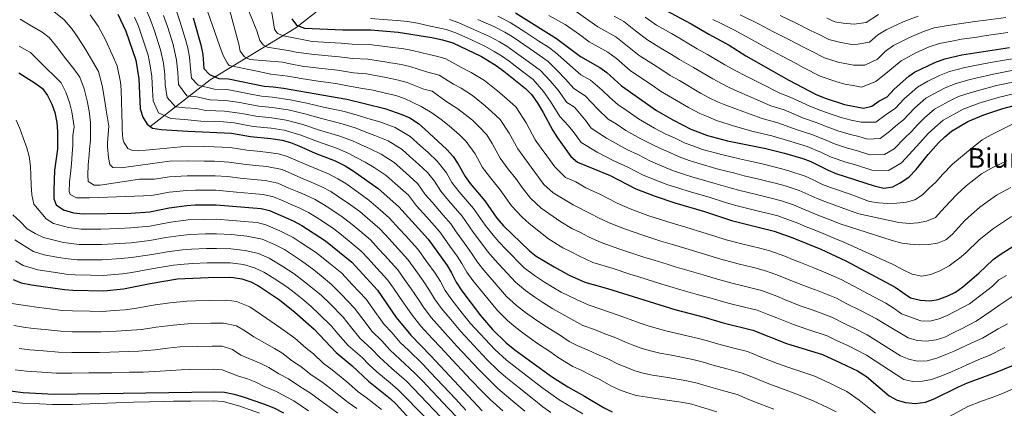
# Model space of a CAD drawing. Units: metres. Extents: x 634059 to 640944, y 4762133 to 4766896.
# Drawn here: x 634474 to 635051, y 4765315 to 4765543 of the extents above; entities that cross this region are included whole.
import ezdxf
from ezdxf.enums import TextEntityAlignment as Align

# ---------------------------------------------------------------- set-up
doc = ezdxf.new("R2010")
doc.units = ezdxf.units.M
doc.header["$MEASUREMENT"] = 0
doc.linetypes.add('DGN Style 3', pattern=[120.28534, 85.9181, -34.36724])
for name, color, linetype, lineweight in [('Nivel 11', 7, 'Continuous', 0), ('Nivel 4', 7, 'Continuous', 0), ('Nivel 45', 7, 'Continuous', 0), ('Nivel 5', 7, 'Continuous', 0)]:
    doc.layers.add(name, color=color, linetype=linetype, lineweight=lineweight)
doc.styles.add('Style-Times New Roman', font='txt')

msp = doc.modelspace()

# ---------------------------------------------------------------- linework, layer by layer
at = {"layer": 'Nivel 11', "color": 142, "linetype": 'DGN Style 3', "lineweight": 13}
msp.add_polyline3d([(634550.12, 4765480, 1000.12), (634585.54, 4765507.5, 976.99), (634635.64, 4765538.02, 950.93), (634673.49, 4765567.75, 927.61), (634676.62, 4765571.28, 925), (634693.22, 4765577.46, 920), (634704.97, 4765586, 915), (634714.29, 4765598.42, 910)], dxfattribs=at)
at = {"layer": 'Nivel 4', "color": 30, "linetype": 'Continuous', "lineweight": 30, "flags": 128}
for points, elevation in [([(634531.38, 4765545.96), (634536.03, 4765536.03), (634541.81, 4765519.04), (634543.58, 4765508.26), (634544.53, 4765490.56), (634546.05, 4765485.79), (634548.48, 4765481.7), (634551.73, 4765479.26), (634556.66, 4765478.45), (634572.43, 4765477.44), (634597.96, 4765476.45), (634608.99, 4765474.49), (634621.01, 4765473.3), (634627.71, 4765472.24), (634632.55, 4765470.97), (634637.33, 4765469.04), (634647.02, 4765464.69), (634658.6, 4765460.12), (634664.52, 4765457.2), (634669.19, 4765454.27), (634683.85, 4765443.99), (634695.89, 4765433.3), (634713.06, 4765414.3), (634724.21, 4765398.87), (634726.87, 4765394.63), (634729.58, 4765389.05), (634732.91, 4765383.97), (634743.83, 4765369.62), (634750.88, 4765361.49), (634758.88, 4765353.6), (634763.82, 4765349.55), (634785.44, 4765333.88), (634794.91, 4765327.77), (634804.73, 4765322.4), (634815.92, 4765315.67), (634821.03, 4765313.1)], 1000), ([(634764.27, 4765546.73), (634788.25, 4765531.84), (634802.29, 4765521.18), (634813.79, 4765514.87), (634817.82, 4765511.91), (634826.44, 4765504.16), (634846.91, 4765489.59), (634856.38, 4765484.11), (634866.95, 4765478.64), (634876.77, 4765475.04), (634888.45, 4765471.84), (634910.9, 4765467.31), (634921.82, 4765464.6), (634932.58, 4765461.44), (634937.27, 4765459.71), (634947.37, 4765454.67), (634952.01, 4765452.8), (634974.32, 4765445.53), (634980.16, 4765444.06), (634985.28, 4765444.98), (634989.73, 4765447.25), (634994.8, 4765450.58), (634998.99, 4765455.02), (635005.97, 4765463.94), (635012.17, 4765470.7), (635015.79, 4765474.15)], 925), ([(634852.08, 4765548.45), (634867.13, 4765540.37), (634877.48, 4765534.28), (634889.44, 4765527.81), (634899.27, 4765521.56), (634924.4, 4765507.36), (634940.41, 4765498.97), (634945.69, 4765496.8), (634957, 4765493.22), (634968.11, 4765491.03), (634973.02, 4765492.22), (634977.23, 4765495.16), (634981.94, 4765497.6)], 900), ([(634575.54, 4765543.91), (634580.04, 4765528.05), (634581.12, 4765522.44), (634581.75, 4765514.32), (634585.06, 4765510.74), (634590.59, 4765508.45), (634596.22, 4765508.16), (634617.17, 4765503.85), (634622.3, 4765503.56), (634628.44, 4765502.65), (634665.43, 4765496.2), (634687.8, 4765490.83), (634697.82, 4765487.38), (634702.35, 4765485.27), (634707.41, 4765481.97), (634711.21, 4765478.65), (634724.14, 4765466.72), (634727.83, 4765462.65), (634730.78, 4765458.19), (634734.76, 4765450.96), (634737.7, 4765446.92), (634746.26, 4765436.65), (634753.35, 4765426.52), (634757.21, 4765422.03), (634772.55, 4765407.45), (634776.48, 4765404.37), (634786.89, 4765398.04), (634795.81, 4765393.27), (634804.98, 4765389.17), (634818.16, 4765385.37), (634857.57, 4765373.15), (634874.92, 4765368.62), (634885.86, 4765365.39), (634903.37, 4765361.03), (634923.06, 4765353.2), (634944.09, 4765346.66), (634954.74, 4765341.93), (634964.59, 4765337.12), (634969.83, 4765333.79), (634983.28, 4765322.5), (634987.95, 4765320.08), (634992.73, 4765318.63), (634998.63, 4765318.06), (635004.56, 4765318.82), (635009.65, 4765320.83), (635023.73, 4765327.85), (635029.07, 4765330.18), (635045.58, 4765336.12), (635061.26, 4765342.68)], 975), ([(634633.26, 4765543.23), (634636.05, 4765539.53), (634640.73, 4765537.84), (634663.12, 4765536.88), (634679.62, 4765536.93), (634695.56, 4765535.54), (634715.33, 4765532.47), (634721.56, 4765531.11), (634727.61, 4765529.29), (634744.3, 4765521.16), (634752.96, 4765516.04), (634757.51, 4765512.76), (634770.16, 4765502.6), (634773.6, 4765498.97), (634776.92, 4765494.4), (634780.56, 4765488.37), (634786.15, 4765477.89), (634788.87, 4765473.7), (634796.79, 4765462.62), (634800.59, 4765459.37), (634819.75, 4765451.53), (634834.86, 4765443.71), (634845.47, 4765439.66), (634857.71, 4765435.62), (634875.09, 4765430.53), (634890.89, 4765425.23), (634915.79, 4765419.05), (634926.68, 4765415.15), (634943.16, 4765408.52), (634957.9, 4765401.68), (634986.76, 4765386.18), (634995.64, 4765379.88), (635001.55, 4765378.59), (635006.94, 4765378.1), (635011.88, 4765378.93), (635017.54, 4765381.09), (635022.07, 4765383.21), (635026.4, 4765386.4), (635035.65, 4765394.37), (635044.04, 4765402.3), (635048.24, 4765405.24), (635063.72, 4765415.1)], 950), ([(634981.94, 4765497.6), (634986.12, 4765502.17), (634994.76, 4765509.8), (634997.96, 4765512.02), (635009.93, 4765517.76), (635015.76, 4765519.83), (635025.83, 4765522.15), (635053.78, 4765526.45)], 900), ([(634473.38, 4765511.69), (634483, 4765505.62), (634487.23, 4765502.46), (634490.21, 4765498.44), (634492.79, 4765493.36), (634494.49, 4765488.51), (634495.7, 4765482.65), (634496.04, 4765477.4), (634495.94, 4765466.9), (634494.32, 4765454.61), (634493.78, 4765442.86), (634493.89, 4765437.86), (634495.33, 4765434.35), (634499.48, 4765431.56), (634505.39, 4765429.78), (634511.02, 4765429.11), (634538.91, 4765429.53), (634550.02, 4765430.22), (634561.49, 4765432.63), (634571.72, 4765434.04), (634576.72, 4765434.36), (634588.98, 4765434.4), (634615.29, 4765432.23), (634620.16, 4765431.02), (634634.12, 4765425.11), (634639.12, 4765422.31), (634653.06, 4765413.27), (634668.42, 4765400.86), (634683.51, 4765384.47), (634694.5, 4765368.51), (634702.95, 4765358.1), (634714.73, 4765346.06), (634744.84, 4765313.82)], 1025), ([(635015.79, 4765474.15), (635019.79, 4765477.44), (635029.32, 4765483.11), (635038.64, 4765487.13), (635049.71, 4765490.8), (635061.67, 4765493.86)], 925), ([(634470.13, 4765390.7), (634474.75, 4765388.8), (634480.84, 4765387.61), (634500.1, 4765384.86), (634505.08, 4765384.39), (634523.1, 4765384.04), (634534.76, 4765385.2), (634550.23, 4765388.36), (634566.25, 4765391.07), (634584.24, 4765391.84), (634596.62, 4765392.03), (634599.04, 4765391.93), (634603.95, 4765391.03), (634609.35, 4765389.25), (634613.82, 4765387.04), (634626.14, 4765378.67), (634635.07, 4765371.48), (634646.4, 4765361.65), (634659.2, 4765347.92), (634668.64, 4765340.13), (634678.2, 4765331.13), (634690.8, 4765321.08), (634694.41, 4765317.62), (634702.42, 4765308.86)], 1050), ([(634463.88, 4765326), (634475.88, 4765324.55), (634494.13, 4765323.59), (634588.26, 4765324.8), (634593.89, 4765324.64), (634599.41, 4765323.6), (634604.69, 4765321.93), (634616.64, 4765317.92), (634622.7, 4765315.44), (634628.38, 4765312.6)], 1075)]:
    msp.add_lwpolyline(points, dxfattribs=dict(at, elevation=elevation))
at = {"layer": 'Nivel 5', "color": 30, "linetype": 'Continuous', "lineweight": 0, "flags": 128}
for points, elevation in [([(634581.11, 4765555.74), (634591.17, 4765527.14), (634593.13, 4765521.91), (634595.45, 4765517.45), (634596.59, 4765515.96), (634612.02, 4765512.82), (634620.94, 4765510.99), (634630.9, 4765509.69), (634638.78, 4765508.31), (634648.66, 4765506.85), (634659.02, 4765505.37), (634664.96, 4765504.33), (634674.74, 4765502.47), (634680.93, 4765501.46), (634688.16, 4765499.88), (634694.12, 4765498.32), (634699.34, 4765496.7), (634708.99, 4765492.07), (634715.39, 4765488.34), (634720.77, 4765484.44), (634725.44, 4765480.7), (634731.6, 4765475.3), (634735.33, 4765471.42), (634740.73, 4765464.23), (634745.04, 4765456.35), (634750.49, 4765449.2), (634755.36, 4765443.25), (634758.66, 4765438.57), (634762.04, 4765433.74), (634768.03, 4765427.39), (634772.26, 4765423.44), (634783.57, 4765414.5), (634792.06, 4765409.31), (634796.99, 4765406.85), (634801.49, 4765404.46), (634809.7, 4765400.72), (634821.5, 4765397.04), (634831.26, 4765393.86), (634836.03, 4765392.36), (634841.35, 4765390.68), (634849.95, 4765388.03), (634854.73, 4765386.57), (634861.08, 4765384.63), (634870.71, 4765381.97), (634878.12, 4765379.95), (634888.81, 4765376.88), (634898.51, 4765374.46), (634905.86, 4765372.63), (634912.68, 4765370), (634917.32, 4765368.15), (634927.08, 4765364.27), (634935.62, 4765361.47), (634946.85, 4765357.66), (634953.15, 4765354.62), (634958.9, 4765351.99), (634964.74, 4765349.02), (634969.84, 4765346.36), (634974.99, 4765343), (634991.85, 4765332.13), (634997.12, 4765330.96), (635002.74, 4765331.11), (635007.98, 4765332.06), (635012.89, 4765333.83), (635018.3, 4765336.04), (635023.26, 4765338.24), (635028.23, 4765340.56), (635036.65, 4765344.15), (635041.74, 4765346.17), (635050.97, 4765350.85)], 970), ([(635005.13, 4765354.63), (634999.56, 4765355.04), (634994.35, 4765356.53), (634980.34, 4765364.82), (634975.75, 4765367.6), (634967.21, 4765372.1), (634957.66, 4765376.83), (634952.38, 4765379.67), (634941.66, 4765383.94), (634935.12, 4765386.39), (634926.64, 4765389.78), (634917.36, 4765393.5), (634910.82, 4765395.84), (634904.41, 4765397.44), (634899.55, 4765398.64), (634894.7, 4765399.85), (634884.5, 4765402.59), (634877.64, 4765404.66), (634868.08, 4765407.58), (634856.23, 4765411.12), (634849.53, 4765413.15), (634838.37, 4765416.76), (634828.18, 4765420.37), (634819.17, 4765423.83), (634812.84, 4765426.85), (634808.37, 4765429.19), (634798.16, 4765434.45), (634786.43, 4765441.4), (634780.96, 4765446.38), (634777.72, 4765450.6), (634773.57, 4765456.44), (634769.68, 4765461.45), (634765.6, 4765467.12), (634760.64, 4765476.3), (634755.3, 4765484.44), (634750.32, 4765488.96), (634746.5, 4765492.46), (634739.2, 4765498.37), (634732.54, 4765502.8), (634727.91, 4765505.05), (634719.53, 4765510.36), (634712.16, 4765512.27), (634702.39, 4765515.35), (634697.31, 4765516.54), (634688.87, 4765517.97), (634677.83, 4765519.7), (634668.99, 4765520.15), (634661.07, 4765521.12), (634654.66, 4765521.66), (634644.72, 4765522.6), (634635.81, 4765523.76), (634631.17, 4765524.71), (634618.89, 4765526.78), (634616.62, 4765527.87), (634614.58, 4765530.59), (634612.87, 4765536.19), (634605.47, 4765553.96)], 960), ([(634493.86, 4765547.51), (634499.99, 4765542.78), (634504.66, 4765537.23), (634508.18, 4765532.25), (634512.66, 4765525.22), (634516.75, 4765518.18)], 1010), ([(634515.08, 4765545.74), (634519.78, 4765539.1), (634524.34, 4765530.62), (634528, 4765522.37), (634530.89, 4765515.72), (634532.91, 4765506.3), (634533.39, 4765501.71), (634533.96, 4765481.05), (634533.88, 4765478.55), (634534.21, 4765473.05), (634534.87, 4765471.06), (634537.17, 4765467.47), (634539.94, 4765466.26), (634543.7, 4765466.07), (634572.29, 4765468.76), (634582.28, 4765468.52), (634587.73, 4765468.37), (634597.16, 4765467.96), (634606.98, 4765466.31), (634612.95, 4765465.75), (634619.87, 4765465.08), (634625.23, 4765464.23), (634630.07, 4765462.98), (634638.46, 4765459.41), (634643.49, 4765457.18), (634648.16, 4765455.3), (634654.7, 4765452.55), (634660.28, 4765449.68), (634664.85, 4765446.79), (634672.51, 4765441.48), (634678.47, 4765437.22), (634685.23, 4765431.28), (634690.4, 4765426.81), (634696.44, 4765420.14), (634699.8, 4765416.44), (634707.15, 4765408.34), (634712.4, 4765401.03), (634717.2, 4765394.34), (634720.39, 4765389.41), (634723.19, 4765384.16), (634726.92, 4765378.8), (634733.16, 4765371), (634738.01, 4765364.91), (634752.13, 4765349.72), (634759.09, 4765343.4), (634763.26, 4765340.06), (634771.19, 4765333.99), (634780.23, 4765327.12), (634784.99, 4765323.63), (634789.96, 4765320.25), (634795.13, 4765317), (634803.71, 4765311.98)], 1005), ([(634548.59, 4765547.33), (634550.77, 4765542.2), (634552.8, 4765536.34), (634556.39, 4765525.14), (634558.02, 4765517.43), (634558.85, 4765510.68), (634559.17, 4765504.69), (634560.33, 4765497.2), (634565.06, 4765491.85), (634571.01, 4765491.17), (634577.48, 4765490.76), (634582.69, 4765489.72), (634588.69, 4765489.49), (634593.94, 4765489.26), (634601.18, 4765488.33), (634606.09, 4765487.4), (634612.26, 4765486.24), (634621.53, 4765485.4), (634629.97, 4765484.06), (634639.68, 4765481.46), (634649.44, 4765478.15), (634661.33, 4765474.55), (634668.77, 4765471.87), (634673.52, 4765469.64), (634679.09, 4765467.18), (634685.55, 4765464.07), (634693.27, 4765459.18), (634699.98, 4765453.15), (634707.19, 4765446.67), (634711.44, 4765440.36), (634715.46, 4765435.91), (634721.94, 4765428.31), (634726.34, 4765423.24), (634729.24, 4765419.17), (634732.69, 4765414.32), (634735.86, 4765409.93), (634739, 4765405.59), (634742.08, 4765400.86), (634745.82, 4765396.16), (634759.03, 4765380.78), (634764.97, 4765375.49), (634770.08, 4765371.38), (634774.81, 4765368), (634781.47, 4765363.52), (634789.99, 4765358.36), (634795.77, 4765354.37), (634800.85, 4765351.78), (634806.84, 4765349.37), (634812.01, 4765347), (634818.4, 4765344.27), (634824.46, 4765341.18), (634829.43, 4765339.05), (634834.27, 4765337.28), (634839.17, 4765335.79), (634844.54, 4765334.7), (634852.44, 4765333.49), (634864.69, 4765331.33), (634870.68, 4765330), (634876, 4765328.39), (634885.62, 4765325.66), (634894.08, 4765323.24), (634902.44, 4765319.89), (634907.51, 4765317.84), (634915.57, 4765314.74)], 990), ([(634558.15, 4765545.28), (634560.38, 4765538.86), (634563.68, 4765528.19), (634565.72, 4765519.1), (634566.48, 4765511.89), (634566.86, 4765504.82), (634571.72, 4765498.15), (634577.69, 4765497.57), (634585.32, 4765495.97), (634594.7, 4765495.56), (634602.79, 4765494.27), (634607.7, 4765493.31), (634613.9, 4765492.11), (634621.78, 4765491.45), (634631.1, 4765489.97), (634640.86, 4765487.66), (634650.65, 4765484.89), (634662.7, 4765481.76), (634670.9, 4765479.2), (634675.68, 4765477.33), (634681.99, 4765475.06), (634689.64, 4765471.84), (634697.98, 4765466.78), (634702.47, 4765462.75), (634707.67, 4765458.06), (634712.84, 4765453.35), (634716.82, 4765448.23), (634720.55, 4765442.41), (634725, 4765437.02), (634732.98, 4765427.71), (634739.58, 4765418.39), (634745.07, 4765411.07), (634748.33, 4765406.77), (634752.27, 4765402.26), (634764.24, 4765389.12), (634770.23, 4765384.25), (634775.68, 4765380.26), (634780.3, 4765377.23), (634786.25, 4765373.43), (634794.99, 4765368.63), (634803.83, 4765363.78), (634810.62, 4765361.37), (634815.65, 4765359.3), (634823.1, 4765356.49), (634828.73, 4765353.94), (634833.64, 4765352.02), (634838.46, 4765350.35), (634843.31, 4765348.86), (634848.88, 4765347.51), (634855.76, 4765346.29), (634868.1, 4765343.76), (634873.69, 4765342.4), (634879.29, 4765340.73), (634888.93, 4765338.1), (634897.18, 4765335.84), (634902.76, 4765333.62), (634912.69, 4765329.63), (634919.66, 4765327.07), (634930.11, 4765323.11), (634938.64, 4765319.7), (634947.05, 4765315.66), (634952.07, 4765313.22)], 985), ([(634565.52, 4765548.37), (634567.96, 4765541.39), (634570.98, 4765531.24), (634572.39, 4765526.24), (634573.42, 4765520.77), (634573.92, 4765514.28), (634574.61, 4765508.61), (634578.39, 4765504.44), (634587.96, 4765502.21), (634595.46, 4765501.86), (634604.4, 4765500.21), (634609.31, 4765499.23), (634615.53, 4765497.98), (634622.04, 4765497.5), (634632.24, 4765495.88), (634642.04, 4765493.86), (634651.86, 4765491.62), (634664.06, 4765488.98), (634673.02, 4765486.53), (634677.85, 4765485.01), (634684.9, 4765482.95), (634693.73, 4765479.61), (634702.7, 4765474.37), (634708.68, 4765469), (634713.11, 4765464.96), (634718.49, 4765460.03), (634723.8, 4765453.21), (634726.99, 4765447.43), (634731.35, 4765441.97), (634739.62, 4765432.18), (634746.46, 4765422.45), (634751.14, 4765416.55), (634754.58, 4765412.67), (634758.72, 4765408.36), (634769.44, 4765397.46), (634775.49, 4765393.01), (634781.28, 4765389.15), (634785.8, 4765386.45), (634791.03, 4765383.35), (634799.98, 4765378.9), (634806.8, 4765375.78), (634814.39, 4765373.37), (634819.3, 4765371.59), (634827.79, 4765368.71), (634833, 4765366.69), (634837.84, 4765364.99), (634842.64, 4765363.42), (634847.45, 4765361.93), (634853.23, 4765360.33), (634859.08, 4765359.09), (634871.51, 4765356.19), (634876.7, 4765354.81), (634882.58, 4765353.06), (634892.25, 4765350.54), (634900.28, 4765348.43), (634907.71, 4765345.48), (634917.88, 4765341.42), (634923.74, 4765339.39), (634933.75, 4765335.93), (634939.11, 4765334.26), (634948.52, 4765330.01), (634953.14, 4765327.7), (634958.33, 4765325.17), (634965.58, 4765319.93), (634969.62, 4765316.9), (634975.1, 4765312.49)], 980), ([(634596.96, 4765547.99), (634602.26, 4765528.44), (634602.94, 4765524.32), (634605.49, 4765521.11), (634608.77, 4765519.53), (634627.8, 4765517.95), (634633.36, 4765516.72), (634639.27, 4765515.69), (634649.17, 4765514.49), (634660.04, 4765513.25), (634669.42, 4765511.78), (634676.94, 4765511.09), (634688.51, 4765508.92), (634695.72, 4765507.43), (634700.87, 4765506.03), (634710.57, 4765502.17), (634715.49, 4765500.9), (634723.57, 4765495.12), (634730.58, 4765490.57), (634739.05, 4765483.88), (634742.82, 4765480.19), (634747.47, 4765475.35), (634750.69, 4765470.26), (634755.32, 4765461.73), (634760.09, 4765455.32), (634764.47, 4765449.84), (634768.19, 4765444.58), (634773.04, 4765438.26), (634779.34, 4765432.42), (634790.86, 4765424.48), (634797.23, 4765420.58), (634802.68, 4765418.02), (634807.16, 4765415.65), (634814.44, 4765412.28), (634824.84, 4765408.7), (634834.82, 4765405.31), (634839.58, 4765403.79), (634845.44, 4765401.92), (634853.09, 4765399.58), (634857.88, 4765398.13), (634864.58, 4765396.1), (634874.18, 4765393.32), (634881.31, 4765391.27), (634891.76, 4765388.36), (634896.61, 4765387.16), (634901.46, 4765385.95), (634908.34, 4765384.24), (634917.34, 4765380.82), (634921.98, 4765378.97), (634931.1, 4765375.33), (634938.64, 4765372.7), (634949.61, 4765368.66), (634957.64, 4765364.61), (634963.05, 4765362.04), (634970.25, 4765358.31), (634989.81, 4765346.04), (634994.72, 4765343.99), (634999.68, 4765342.82), (635005.36, 4765343.09), (635011.09, 4765344.62), (635016.44, 4765346.76), (635021.28, 4765348.71), (635031.67, 4765353.49), (635037.9, 4765356.23), (635047.14, 4765361.73), (635052.47, 4765364.73)], 965), ([(634823.9, 4765435.38), (634818.51, 4765438.04), (634814.06, 4765440.36), (634805.45, 4765444.42), (634799.61, 4765447.89), (634793.51, 4765450.39), (634787.26, 4765456.61), (634782.67, 4765463.03), (634779.28, 4765467.57), (634775.87, 4765472.51), (634770.6, 4765482.33), (634764.45, 4765491.71), (634757.81, 4765497.72), (634753.95, 4765501.04), (634746.08, 4765507.2), (634738.42, 4765511.98), (634732.26, 4765514.98), (634723.57, 4765519.83), (634718.72, 4765521.28), (634713.74, 4765522.37), (634703.92, 4765524.68), (634698.9, 4765525.66), (634689.23, 4765527.01), (634678.73, 4765528.32), (634668.55, 4765528.52), (634662.09, 4765529), (634655.19, 4765529.43), (634645.22, 4765530.11), (634628.42, 4765533.36), (634624.89, 4765534.81), (634623.1, 4765537.28), (634622.28, 4765542.27), (634621.18, 4765548.88)], 955), ([(634754.02, 4765544.82), (634761.14, 4765541.11), (634765.4, 4765538.48), (634769.71, 4765535.72), (634778.07, 4765530.24), (634783.66, 4765526.77), (634787.82, 4765523.57), (634792.36, 4765519.51), (634797.95, 4765514.61), (634802.57, 4765510.6), (634808.26, 4765507.48), (634815, 4765501.59), (634819.5, 4765497.26), (634824.52, 4765492.88), (634828.96, 4765490.08), (634836.34, 4765484.82), (634845.74, 4765479.32), (634852.07, 4765476.03), (634857.75, 4765473.38), (634863.6, 4765470.53), (634868.86, 4765468.66), (634873.92, 4765466.88), (634885.78, 4765463.58), (634895.51, 4765461.36), (634900.7, 4765460.14), (634908.84, 4765458.41), (634919.51, 4765455.76), (634924.45, 4765454.36), (634933.92, 4765451.24), (634938.73, 4765449.01), (634944.16, 4765446.39), (634948.8, 4765444.53), (634954.04, 4765442.71), (634962.55, 4765439.81), (634962.87, 4765439.75), (634971.67, 4765436.32), (634976.94, 4765435.52), (634982.32, 4765435.17), (634987.76, 4765435.31), (634993.31, 4765435.9), (634998.16, 4765437.35), (635002.68, 4765440.29), (635006.56, 4765444.1), (635010.46, 4765447.62), (635014.42, 4765452.2), (635020.23, 4765458.15), (635028.58, 4765464.97), (635037.74, 4765472.47), (635042.9, 4765475.34), (635057.34, 4765482.59)], 930), ([(635060.09, 4765500.38), (635047.9, 4765497.53), (635037.06, 4765494.29), (635032.3, 4765492.5), (635026.61, 4765490.46), (635021.26, 4765487.55), (635014.79, 4765483.91), (635009.85, 4765479.76), (635006.13, 4765476.08), (635001.16, 4765470.67), (634997.1, 4765466.2), (634990.45, 4765458.91), (634982.82, 4765454.43), (634973.08, 4765454.63), (634962.83, 4765457.97), (634957.79, 4765459.45), (634949.29, 4765462.38), (634943.49, 4765465.04), (634935.21, 4765468.52), (634925.54, 4765471.47), (634914.48, 4765474.85), (634903.48, 4765477.36), (634893.22, 4765480.31), (634882.14, 4765483.86), (634877.17, 4765485.85), (634872.38, 4765487.88), (634865.66, 4765491.36), (634849.34, 4765501), (634844.35, 4765504.44), (634839.84, 4765507.43), (634831.56, 4765513.02), (634823.41, 4765520.01), (634818.42, 4765523.83), (634807.43, 4765529.87), (634801.7, 4765534.05), (634793.44, 4765540.08), (634783.76, 4765545.23)], 920), ([(635058.51, 4765506.9), (635046.09, 4765504.25), (635035.49, 4765501.44), (635030.68, 4765499.92), (635023.9, 4765497.8), (635018.42, 4765495.1), (635009.78, 4765490.38), (635003.92, 4765485.36), (635000.08, 4765481.46), (634996.36, 4765477.41), (634992.13, 4765473.44), (634986.09, 4765467.23), (634980.37, 4765463.88), (634971.84, 4765463.73), (634964.15, 4765466.23), (634958.82, 4765467.65), (634951.22, 4765470.09), (634945.23, 4765472.6), (634937.83, 4765475.59), (634929.26, 4765478.35), (634918.07, 4765482.4), (634908.71, 4765484.86), (634898, 4765488.78), (634887.51, 4765492.67), (634882.7, 4765494.78), (634877.82, 4765497.12), (634872.77, 4765499.73), (634860.3, 4765507.15), (634854.87, 4765510.2), (634850.04, 4765513.42), (634845.11, 4765516.5), (634836.69, 4765521.88), (634829.01, 4765528.12), (634823.05, 4765532.79), (634812.57, 4765538.57), (634807.18, 4765542.31), (634798.63, 4765548.31)], 915), ([(634822.09, 4765544.84), (634827.69, 4765541.75), (634834.62, 4765536.22), (634841.82, 4765530.74), (634850.37, 4765525.58), (634855.74, 4765522.41), (634860.39, 4765519.42), (634868.55, 4765514.83), (634879.89, 4765508.1), (634888.22, 4765503.71), (634892.88, 4765501.48), (634902.78, 4765497.25), (634913.94, 4765492.36), (634921.66, 4765489.94), (634932.97, 4765485.22), (634940.45, 4765482.66), (634946.97, 4765480.16), (634953.15, 4765477.8), (634959.85, 4765475.86), (634965.47, 4765474.5), (634970.6, 4765472.83), (634977.92, 4765473.32), (634983.41, 4765477.34), (634987.16, 4765480.68), (634991.55, 4765484.14), (634997.99, 4765490.96), (635004.77, 4765496.86), (635009.4, 4765499.48), (635015.59, 4765502.65), (635021.18, 4765505.14), (635029.06, 4765507.33), (635033.92, 4765508.6), (635044.28, 4765510.98), (635056.93, 4765513.42)], 910), ([(634895.9, 4765545.62), (634906.64, 4765540.29), (634915.53, 4765535.74), (634924.42, 4765531.18), (634932.94, 4765526.79), (634937.72, 4765524.37), (634945.33, 4765520.49), (634953.36, 4765518.02), (634962.29, 4765516.18), (634968.96, 4765516.16), (634976.3, 4765519.66), (634981.05, 4765524.39), (634985.82, 4765527.79), (634995.12, 4765532.46), (635003.38, 4765535.88), (635009.46, 4765538), (635019.02, 4765539.6), (635025.49, 4765540.5), (635033.41, 4765541.68), (635039.74, 4765542.59), (635051.59, 4765544.15)], 890), ([(634919.31, 4765545.28), (634928.29, 4765540.92), (634937.2, 4765536.5), (634942.17, 4765534.04), (634947.79, 4765531.25), (634954.81, 4765529.38), (634962.49, 4765528.14), (634971.59, 4765529.72), (634976.64, 4765533.85), (634981.35, 4765536.78), (634991.44, 4765541.6), (635000.11, 4765544.95)], 885), ([(634946.61, 4765543.71), (634951.31, 4765541.58), (634956.26, 4765540.74), (634962.68, 4765540.1), (634969.7, 4765541.24), (634976.88, 4765545.77)], 880), ([(634474.13, 4765543.1), (634481.04, 4765539.08), (634487.04, 4765535.57), (634491.12, 4765532.42)], 1015), ([(634882.3, 4765313.22), (634872.71, 4765316.06), (634867.66, 4765317.6), (634861.28, 4765318.9), (634849.11, 4765320.69), (634840.2, 4765321.88), (634835.03, 4765322.71), (634830.09, 4765324.21), (634825.23, 4765326.07), (634820.19, 4765328.42), (634813.71, 4765332.05), (634808.37, 4765334.7), (634803.07, 4765337.37), (634797.88, 4765339.77), (634789.34, 4765344.94), (634785, 4765348.08), (634776.69, 4765353.6), (634769.31, 4765358.78), (634764.48, 4765362.49), (634759.7, 4765366.73), (634753.82, 4765372.44), (634739.36, 4765390.07), (634735.83, 4765394.95), (634732.94, 4765400.11), (634730.04, 4765404.4), (634725.8, 4765410.26), (634722.62, 4765414.71), (634719.7, 4765418.77), (634712.3, 4765427.12), (634706.35, 4765433.86), (634701.54, 4765439.98), (634693.78, 4765446.91), (634688.56, 4765451.59), (634681.47, 4765456.3), (634676.19, 4765459.29), (634671.36, 4765461.96), (634666.65, 4765464.54), (634659.96, 4765467.33), (634648.23, 4765471.42), (634638.51, 4765475.25), (634628.84, 4765478.15), (634621.27, 4765479.35), (634610.62, 4765480.36), (634599.57, 4765482.39), (634593.18, 4765482.96), (634588.05, 4765483.18), (634580.06, 4765483.48), (634570.32, 4765484.39), (634562.34, 4765484.91), (634555.14, 4765488.22), (634551.97, 4765495.31), (634551.64, 4765501.48), (634551.21, 4765509.47), (634550.32, 4765515.77), (634549.1, 4765522.09), (634545.22, 4765533.82), (634543.4, 4765539.11), (634541.04, 4765544.38)], 995), ([(634679.3, 4765543.48), (634689.27, 4765542.79), (634695.05, 4765542.37), (634701.04, 4765541.73), (634706.96, 4765540.74), (634712.83, 4765539.42), (634723.63, 4765536.98), (634729.4, 4765535.16), (634738.46, 4765530.92), (634746.74, 4765527.08), (634751.74, 4765524.24), (634756.07, 4765521.65), (634760.56, 4765518.5), (634768.5, 4765512.43), (634774.57, 4765507.84), (634780.78, 4765500.68), (634784.9, 4765494.93), (634790.26, 4765486.07), (634795.4, 4765480.67), (634798.71, 4765476.54), (634802.72, 4765470.93), (634812.08, 4765465.25), (634821.92, 4765460.25), (634830.09, 4765456.52), (634839.16, 4765451.79), (634848.54, 4765448.09), (634853.56, 4765446.2), (634860.49, 4765443.88), (634865.36, 4765442.38), (634870.16, 4765440.99), (634877.76, 4765438.79), (634887.3, 4765435.85), (634893.34, 4765433.96), (634902.66, 4765431.72), (634907.51, 4765430.52), (634912.6, 4765429.25), (634917.95, 4765427.88), (634923.85, 4765425.83), (634929.69, 4765423.61), (634934.53, 4765421.56), (634939.17, 4765419.69), (634945.88, 4765417.07), (634951.41, 4765414.76), (634956.65, 4765412.55), (634985.61, 4765399.55), (634991.85, 4765396.21), (634996.7, 4765393.84), (635002.4, 4765392.62), (635007.7, 4765393.51), (635012.86, 4765395.71), (635018.25, 4765398.73), (635025.35, 4765403.94), (635028.32, 4765406.5), (635035.64, 4765413.63), (635039.79, 4765416.98)], 945), ([(634725.71, 4765542.86), (634731.2, 4765541.03), (634740.31, 4765536.92), (634749.16, 4765532.99), (634754.87, 4765529.86), (634759.18, 4765527.26), (634763.61, 4765524.24), (634771.69, 4765518.37), (634778.99, 4765513.08), (634784.64, 4765506.96), (634789.25, 4765501.49), (634794.36, 4765494.24), (634798.82, 4765491.5), (634805.64, 4765483.44), (634808.65, 4765479.24), (634817.7, 4765473.53), (634829.86, 4765466.6), (634835.98, 4765463.81), (634843.47, 4765459.87), (634851.61, 4765456.52), (634856.91, 4765454.31), (634863.28, 4765452.14), (634868.21, 4765450.55), (634873.02, 4765449.17), (634880.43, 4765447.05), (634890.04, 4765444.36), (634895.79, 4765442.69), (634904.72, 4765440.62), (634914.91, 4765438.09), (634920.12, 4765436.71), (634927.2, 4765434.3), (634932.71, 4765432.08), (634937.74, 4765429.84), (634942.38, 4765427.97), (634948.6, 4765425.61), (634955.12, 4765423.11), (634984.97, 4765413.5), (634990.55, 4765412.02), (634995.56, 4765411.41), (635000.95, 4765410.93), (635006.2, 4765411.07), (635011.5, 4765411.9), (635016.34, 4765413.98), (635020.23, 4765417.28), (635027.25, 4765424.96), (635031.33, 4765428.72), (635036.34, 4765433.04), (635046.15, 4765440.04), (635054.44, 4765444.52)], 940), ([(634742.16, 4765542.93), (634751.6, 4765538.91), (634758, 4765535.48), (634762.3, 4765532.87), (634766.66, 4765529.98), (634774.88, 4765524.31), (634783.4, 4765518.33), (634788.5, 4765513.23), (634793.6, 4765508.05), (634798.47, 4765502.42), (634805.15, 4765498.3), (634812.57, 4765490.35), (634818.54, 4765484.5), (634823.33, 4765481.81), (634828.87, 4765477.86), (634837.8, 4765472.96), (634843.66, 4765470.18), (634849.64, 4765467.24), (634854.68, 4765464.95), (634860.26, 4765462.42), (634866.07, 4765460.4), (634871.06, 4765458.71), (634883.1, 4765455.32), (634892.78, 4765452.86), (634898.25, 4765451.42), (634906.78, 4765449.51), (634911.63, 4765448.31), (634917.21, 4765446.92), (634922.28, 4765445.54), (634930.56, 4765442.77), (634935.72, 4765440.54), (634940.95, 4765438.11), (634945.59, 4765436.25), (634951.32, 4765434.16), (634958.84, 4765431.46), (634965.48, 4765429.04), (634988.94, 4765424.08), (634994.89, 4765423.42), (635000.01, 4765423.94), (635005.06, 4765424.89), (635010.28, 4765426.91), (635013.65, 4765430.76), (635018.86, 4765436.29), (635022.88, 4765440.46), (635028.29, 4765445.59), (635037.36, 4765452.51), (635043.08, 4765455.91), (635052.2, 4765460.21)], 935), ([(635055.36, 4765519.93), (635042.47, 4765517.71), (635032.35, 4765515.76), (635027.45, 4765514.74), (635018.47, 4765512.49), (635012.76, 4765510.2), (635005.93, 4765506.83), (634999.77, 4765503.33), (634992.06, 4765496.56), (634986.75, 4765490.87), (634982.2, 4765487.92), (634975.47, 4765482.77), (634966.79, 4765482.76), (634960.88, 4765484.06), (634955.08, 4765485.51), (634948.72, 4765487.73), (634943.07, 4765489.73), (634936.69, 4765492.1), (634925.24, 4765497.49), (634919.17, 4765499.86), (634907.55, 4765505.71), (634898.25, 4765510.29), (634893.75, 4765512.64), (634887, 4765516.46), (634876.79, 4765522.51), (634870.74, 4765525.78), (634865.92, 4765528.62), (634861.44, 4765531.39), (634855.63, 4765534.65), (634846.95, 4765539.59), (634840.22, 4765544.32)], 905), ([(634879.99, 4765542.94), (634884.72, 4765540.6), (634892.66, 4765536.71), (634902.96, 4765530.93), (634911.75, 4765526.19), (634920.55, 4765521.45), (634928.67, 4765517.07), (634933.28, 4765514.7), (634942.87, 4765509.73), (634951.91, 4765506.65), (634957.14, 4765505), (634962.1, 4765504.22), (634967.06, 4765503.24), (634975.35, 4765506.68), (634982.46, 4765512.29), (634990.29, 4765518.79), (634998.79, 4765523.32), (635006.66, 4765526.82), (635012.61, 4765528.91), (635019.83, 4765530.28), (635025.66, 4765531.32), (635034.56, 4765532.67), (635040.2, 4765533.51), (635052.68, 4765535.3)], 895), ([(634473.61, 4765527.4), (634480.21, 4765523.63), (634484.44, 4765519.39), (634489.29, 4765514.42), (634494.25, 4765509.8), (634498.15, 4765505.78), (634500.89, 4765500.41), (634503.06, 4765494.34), (634504.5, 4765488.92), (634505.73, 4765480.03), (634505.01, 4765475.05), (634504.97, 4765469.3), (634504.68, 4765464.29), (634504.14, 4765458.41), (634503.6, 4765452.77), (634503.05, 4765447.76), (634502.89, 4765442.26), (634503.41, 4765440.52), (634507.2, 4765438.45), (634510.57, 4765438.5), (634514.7, 4765438.56), (634546.44, 4765439.67), (634551.34, 4765439.86), (634561.52, 4765441.73), (634571.86, 4765442.72), (634576.86, 4765442.94), (634588.67, 4765442.9), (634594.76, 4765442.48), (634600.96, 4765441.76), (634609.92, 4765441), (634616.43, 4765440.44), (634622.63, 4765439.01), (634628.19, 4765436.66), (634632.9, 4765434.64), (634637.63, 4765432.66), (634643.02, 4765429.87), (634647.56, 4765427.11), (634651.85, 4765424.35), (634657.92, 4765420.32), (634662.33, 4765416.9), (634666.94, 4765413.06), (634673.92, 4765407.35), (634677.97, 4765402.92), (634681.35, 4765399.23), (634689.42, 4765390.44), (634692.86, 4765385.52), (634696.19, 4765380.76), (634700.98, 4765373.73), (634704.04, 4765369.51), (634708.94, 4765363.28), (634715.75, 4765355.96), (634720.55, 4765350.77), (634724.78, 4765346.22), (634738.06, 4765332), (634744.92, 4765324.94), (634749.45, 4765320.38), (634756.89, 4765313.71)], 1020), ([(634491.12, 4765532.42), (634495.49, 4765527.08), (634500.98, 4765519.82), (634505.5, 4765513.99), (634509.06, 4765509.09), (634511.56, 4765502.37), (634513.32, 4765495.32), (634514.51, 4765489.33), (634515.43, 4765482.67), (634515.3, 4765472.24), (634514.76, 4765466.86), (634514.56, 4765463.6), (634514.03, 4765457.72), (634513.86, 4765451.84), (634513.92, 4765448.09), (634517.58, 4765445.89), (634521.08, 4765445.94), (634544.04, 4765449.42), (634552.67, 4765449.51), (634561.55, 4765450.83), (634572, 4765451.4), (634582, 4765451.45), (634588.36, 4765451.39), (634595.56, 4765450.97), (634602.96, 4765449.94), (634610.93, 4765449.25), (634617.58, 4765448.65), (634625.11, 4765447), (634631.61, 4765444.24), (634636.43, 4765442.15), (634641.14, 4765440.2), (634646.91, 4765437.43), (634651.8, 4765434.64), (634656.18, 4765431.83), (634662.79, 4765427.37), (634667.71, 4765423.67), (634673.04, 4765419.13), (634679.41, 4765413.84), (634684.12, 4765408.66), (634687.5, 4765404.97), (634695.33, 4765396.4), (634699.37, 4765390.69), (634703.19, 4765385.29), (634707.45, 4765378.96), (634710.42, 4765374.39), (634714.94, 4765368.45), (634721.55, 4765360.98), (634726.37, 4765355.48), (634729.9, 4765351.65), (634742.75, 4765337.91), (634749.64, 4765331.1), (634754.05, 4765326.94), (634761.65, 4765320.47), (634769.81, 4765313.61)], 1015), ([(634516.75, 4765518.18), (634519.98, 4765512.41), (634522.23, 4765504.33), (634523.58, 4765496.3), (634524.51, 4765489.74), (634526.02, 4765480.43), (634525.28, 4765470.76), (634525.32, 4765468.26), (634525.91, 4765462.14), (634526.73, 4765458.02), (634528.38, 4765456.3), (634533.38, 4765456.12), (634561.58, 4765459.93), (634572.15, 4765460.08), (634582.14, 4765459.98), (634588.04, 4765459.88), (634596.36, 4765459.46), (634604.97, 4765458.13), (634611.94, 4765457.5), (634618.72, 4765456.87), (634627.59, 4765454.99), (634635.04, 4765451.83), (634639.96, 4765449.66), (634644.65, 4765447.75), (634650.81, 4765444.99), (634656.04, 4765442.16), (634660.52, 4765439.31), (634667.65, 4765434.43), (634673.09, 4765430.45), (634679.13, 4765425.2), (634684.9, 4765420.32), (634690.28, 4765414.4), (634693.65, 4765410.7), (634701.24, 4765402.37), (634705.89, 4765395.86), (634710.2, 4765389.81), (634713.92, 4765384.18), (634716.81, 4765379.28), (634720.92, 4765373.62), (634727.36, 4765365.99), (634732.19, 4765360.2), (634747.44, 4765343.82), (634754.37, 4765337.25), (634758.66, 4765333.5), (634766.42, 4765327.23), (634775.02, 4765320.36), (634780.34, 4765316.1), (634785, 4765312.74)], 1010), ([(634471.85, 4765483.89), (634474.05, 4765479.18), (634475.89, 4765473.58), (634477.98, 4765467.73), (634479.43, 4765462.63), (634480.27, 4765457.01), (634480.48, 4765451.51), (634480.68, 4765445.89), (634481.02, 4765440.27), (634482.1, 4765434.78), (634489.36, 4765426.14), (634493.61, 4765423.39), (634502.46, 4765421.06), (634509.84, 4765420.17), (634515.83, 4765420.19), (634521.44, 4765420.22), (634531.77, 4765420.57), (634539.06, 4765420.86), (634550.06, 4765421.85), (634557.18, 4765423.21), (634562.44, 4765424.32), (634572.62, 4765425.53), (634582.22, 4765425.87), (634589.03, 4765425.91), (634598.48, 4765425.27), (634607.92, 4765424.41), (634613.02, 4765423.99), (634618, 4765422.67), (634626.26, 4765419.11), (634634.06, 4765415.26), (634638.24, 4765412.52), (634643.24, 4765409.23), (634647.68, 4765406.35), (634655.69, 4765399.88), (634662.51, 4765394.33), (634668.68, 4765387.78), (634676.77, 4765379.17), (634681.99, 4765371.85), (634687.44, 4765364.39), (634691.85, 4765359.73), (634696.82, 4765353.82), (634701.58, 4765349.22), (634709.94, 4765341.06), (634714.61, 4765336.15), (634729.13, 4765320.76), (634735.31, 4765314.21)], 1030), ([(635051.92, 4765393.06), (635047.48, 4765390.38), (635043.68, 4765386.78), (635039.48, 4765383.49), (635030.23, 4765376.35), (635017.12, 4765369.56), (635012.4, 4765367.62), (635007.04, 4765366.29), (635001.73, 4765366.52), (634990.47, 4765370.66), (634985.59, 4765374.05), (634981.26, 4765376.89), (634971.37, 4765382.16), (634962.19, 4765386.89), (634955.14, 4765390.67), (634944.68, 4765395.18), (634939.14, 4765397.46), (634931.3, 4765400.6), (634926.66, 4765402.46), (634922.02, 4765404.32), (634913.3, 4765407.45), (634907.35, 4765408.93), (634902.5, 4765410.13), (634897.65, 4765411.34), (634887.7, 4765413.91), (634881.1, 4765416), (634871.58, 4765419.05), (634864.16, 4765421.25), (634859.37, 4765422.67), (634853.62, 4765424.39), (634841.92, 4765428.21), (634831.52, 4765432.04), (634823.9, 4765435.38)], 955), ([(634469.78, 4765428.58), (634474.09, 4765424.64), (634478.28, 4765420.33), (634482.95, 4765417.65), (634487.74, 4765415.22), (634494.01, 4765413.7), (634499.53, 4765412.34), (634508.65, 4765411.22), (634515.64, 4765411.19), (634521.85, 4765411.17), (634532.52, 4765411.72), (634539.21, 4765412.2), (634550.1, 4765413.48), (634559.44, 4765415.18), (634568.36, 4765416.5), (634573.53, 4765417.02), (634582.73, 4765417.36), (634589.09, 4765417.41), (634598.02, 4765416.96), (634606.93, 4765416.06), (634615.83, 4765414.31), (634623.15, 4765411.09), (634629, 4765408.2), (634638.96, 4765401.59), (634646.18, 4765396.29), (634650.53, 4765392.78), (634656.59, 4765387.8), (634662.16, 4765382.07), (634670.03, 4765373.88), (634674.8, 4765367.47), (634680.38, 4765360.27), (634686.05, 4765354.83), (634690.68, 4765349.54), (634696.71, 4765343.92), (634705.16, 4765336.07), (634709.56, 4765331.52), (634724.89, 4765315.42), (634730.42, 4765309.64)], 1035), ([(635039.79, 4765416.98), (635044.4, 4765420.48), (635054.94, 4765427.57)], 945), ([(634471.04, 4765413.87), (634477.42, 4765409.72), (634481.87, 4765407.05), (634488.3, 4765405.19), (634496.6, 4765403.63), (634502.22, 4765402.82), (634507.46, 4765402.28), (634515.46, 4765402.19), (634522.27, 4765402.13), (634533.26, 4765402.88), (634539.36, 4765403.53), (634550.14, 4765405.1), (634556.06, 4765406.1), (634561.71, 4765407.14), (634569.32, 4765408.09), (634574.43, 4765408.51), (634583.23, 4765408.86), (634589.14, 4765408.91), (634597.55, 4765408.65), (634605.94, 4765407.72), (634613.67, 4765405.96), (634620.04, 4765403.07), (634628.1, 4765398.37), (634634.69, 4765393.95), (634640.8, 4765389.37), (634645.38, 4765385.68), (634650.68, 4765381.26), (634655.65, 4765376.36), (634663.29, 4765368.58), (634667.6, 4765363.1), (634673.32, 4765356.16), (634680.24, 4765349.93), (634684.55, 4765345.26), (634691.84, 4765338.62), (634700.37, 4765331.07), (634704.51, 4765326.88), (634720.65, 4765310.07)], 1040), ([(634471.46, 4765401.51), (634476, 4765398.87), (634484.57, 4765396.4), (634493.67, 4765394.91), (634501.16, 4765393.84), (634506.27, 4765393.33), (634515.27, 4765393.19), (634522.68, 4765393.08), (634534.01, 4765394.04), (634539.51, 4765394.86), (634550.19, 4765396.73), (634558.08, 4765398.06), (634563.98, 4765399.1), (634570.28, 4765399.69), (634575.34, 4765400.01), (634583.74, 4765400.35), (634589.19, 4765400.42), (634597.08, 4765400.34), (634604.94, 4765399.37), (634611.51, 4765397.6), (634616.93, 4765395.06), (634623.03, 4765391.3), (634630.41, 4765386.31), (634635.42, 4765382.45), (634640.22, 4765378.58), (634644.76, 4765374.74), (634649.13, 4765370.64), (634656.55, 4765363.29), (634660.41, 4765358.72), (634666.26, 4765352.04), (634674.44, 4765345.03), (634678.41, 4765340.98), (634683.15, 4765336.52), (634690.8, 4765330.1), (634695.58, 4765326.08), (634699.46, 4765322.25), (634716.41, 4765304.73)], 1045), ([(634469.26, 4765376.71), (634478.44, 4765375.16), (634483.81, 4765374.43), (634489.77, 4765373.76), (634498.91, 4765372.6), (634504.89, 4765372.25), (634514.89, 4765372.13), (634522.3, 4765372.02), (634529.28, 4765372.45), (634535.63, 4765372.99), (634542.55, 4765373.83), (634552.01, 4765375.57), (634561.9, 4765376.93), (634571.82, 4765377.95), (634576.81, 4765378.13), (634585.05, 4765378.43), (634594.95, 4765378.58), (634600.82, 4765377.78), (634608.71, 4765374.59), (634618.56, 4765367.9), (634626.83, 4765362.11), (634630.96, 4765359.28), (634635.03, 4765356.32), (634641.73, 4765350.46), (634645.9, 4765347.05), (634651.9, 4765341.43), (634656.96, 4765337.76), (634662.25, 4765333.52), (634666.59, 4765329.83), (634672.19, 4765324.87), (634676.74, 4765321.56), (634685.82, 4765314.45)], 1055), ([(635055.6, 4765380.89), (635048.07, 4765375.75), (635043.31, 4765372.61), (635034.07, 4765366.29), (635025.59, 4765361.88), (635020.68, 4765359.49), (635015.72, 4765356.85), (635010.74, 4765355.28), (635005.13, 4765354.63)], 960), ([(634470.4, 4765363.68), (634476.04, 4765362.72), (634481.83, 4765361.96), (634488.79, 4765361.32), (634497.71, 4765360.35), (634504.7, 4765360.12), (634514.7, 4765360.06), (634521.51, 4765359.99), (634530.49, 4765360.36), (634536.51, 4765360.79), (634545.44, 4765361.46), (634553.79, 4765362.79), (634563.7, 4765363.84), (634572.39, 4765364.62), (634585.85, 4765365.03), (634593.28, 4765365.14), (634600.91, 4765363.47), (634606.08, 4765360.46), (634610.99, 4765357.12), (634618.6, 4765352.74), (634623.07, 4765350.36), (634627.44, 4765347.72), (634633.66, 4765342.93), (634638.59, 4765339.77), (634644.6, 4765334.93), (634650.85, 4765330.78), (634655.87, 4765326.91), (634660.9, 4765322.96), (634666.19, 4765318.62), (634671.38, 4765315.1)], 1060), ([(634473.64, 4765350.28), (634479.84, 4765349.49), (634487.82, 4765348.89), (634496.52, 4765348.1), (634504.51, 4765347.98), (634514.51, 4765347.98), (634520.71, 4765347.96), (634526.71, 4765348.04), (634537.38, 4765348.58), (634543.38, 4765348.66), (634553.3, 4765349.54), (634560.54, 4765350.37), (634567.97, 4765351.16), (634577.97, 4765351.41), (634586.65, 4765351.62), (634592.57, 4765351.65), (634598.49, 4765349.7), (634603.41, 4765346.35), (634610.36, 4765343.38), (634615.18, 4765341.44), (634619.86, 4765339.12), (634625.58, 4765335.4), (634631.27, 4765332.48), (634637.3, 4765328.43), (634644.75, 4765323.8), (634649.48, 4765320.3), (634655.22, 4765316.1), (634660.18, 4765312.37)], 1065), ([(634471.24, 4765337.84), (634477.86, 4765337.02), (634486.84, 4765336.46), (634495.32, 4765335.84), (634504.32, 4765335.85), (634514.32, 4765335.92), (634519.92, 4765335.94), (634527.92, 4765336.04), (634538.25, 4765336.37), (634546.25, 4765336.48), (634556.21, 4765336.98), (634562.33, 4765337.43), (634568.55, 4765337.86), (634573.55, 4765337.95), (634587.46, 4765338.21), (634592.48, 4765337.69), (634602.13, 4765334.01), (634607.3, 4765332.52), (634612.27, 4765330.52), (634617.5, 4765327.86), (634623.96, 4765325.2), (634630, 4765321.94), (634634.54, 4765319.67), (634643.1, 4765313.69)], 1070), ([(635016.85, 4765309.38), (635029.28, 4765316.29), (635037.32, 4765319.51), (635042.91, 4765321.47), (635049.51, 4765323.89), (635055.52, 4765326.36)], 980), ([(634463.95, 4765319.35), (634475.54, 4765318.2), (634485.53, 4765317.79), (634493.14, 4765317.45), (634499.14, 4765317.51), (634504.9, 4765317.57), (634514.89, 4765317.84), (634520.23, 4765318), (634530.21, 4765318.4), (634540.54, 4765318.86), (634549.88, 4765319.09), (634558.88, 4765319.24), (634563.88, 4765319.33), (634569.05, 4765319.44), (634574.05, 4765319.48), (634587.36, 4765319.59), (634593.01, 4765319.15), (634602.73, 4765316.57), (634614.32, 4765312.36)], 1080)]:
    msp.add_lwpolyline(points, dxfattribs=dict(at, elevation=elevation))

# ---------------------------------------------------------------- texts
at = {"layer": 'Nivel 45', "color": 7, "linetype": 'Continuous', "lineweight": 0, "style": 'Style-Times New Roman'}
msp.add_text('Biurguneaundia', height=11.5, dxfattribs=at).set_placement((635087.91, 4765461.83, 938.39), align=Align.MIDDLE_CENTER)

doc.saveas('drawing.dxf')
